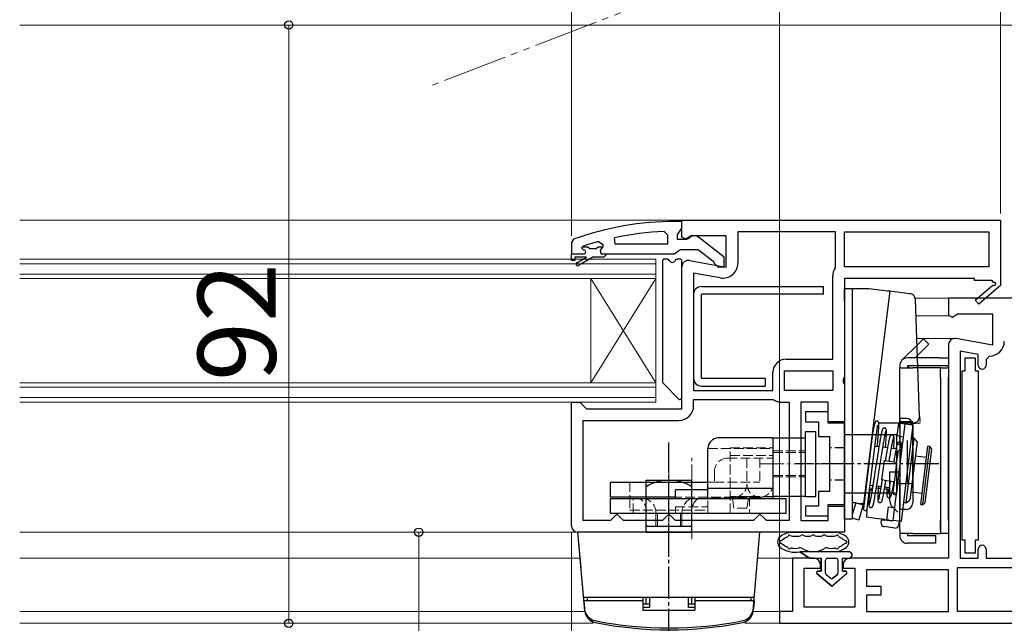
# Model space of a CAD drawing. Extents: x 0 to 1050, y 0 to 1579.
# Drawn here: x 757 to 908, y 295 to 388 of the extents above; entities that cross this region are included whole.
import ezdxf

# ---------------------------------------------------------------- set-up
doc = ezdxf.new("R2010")
doc.units = 0
for name, pattern in [('YCENTER_1', [13, 10, -1, 1, -1]), ('YDIVIDE_1', [15, 10, -1, 1, -1, 1, -1]), ('YHIDDEN_1', [4, 3, -1])]:
    doc.linetypes.add(name, pattern=pattern)
for name, color, linetype, lineweight in [('YKK_11', 7, 'CONTINUOUS', 30), ('YKK_12', 2, 'CONTINUOUS', 13), ('YKK_13', 4, 'CONTINUOUS', 30), ('YKK_D', 6, 'CONTINUOUS', 13)]:
    doc.layers.add(name, color=color, linetype=linetype, lineweight=lineweight)
doc.styles.add('text-b', font='txt', dxfattribs={"bigfont": 'extfont2.shx'})

msp = doc.modelspace()

# ---------------------------------------------------------------- linework, layer by layer
at = {"layer": 'YKK_11', "linetype": 'ByBlock', "lineweight": -2}
for p, q in [((858.5, 356.8), (857.5, 356.8)), ((858.5, 355.76), (858.5, 356.8)), ((855.78, 355.26), (856.3, 354.76)), ((856.3, 354.76), (856.3, 353.3)), ((857.8, 354.8), (858.15, 355.28)), ((857.8, 354), (857.8, 354.8)), ((858.15, 355.28), (858.5, 355.76)), ((841.83, 354.05), (841.5, 353.58)), ((841.5, 353.58), (841.5, 351.8)), ((845.67, 353.72), (846.3, 353.23)), ((846.3, 353.23), (846.3, 352.88)), ((848.23, 353.3), (848.13, 354.29)), ((856.3, 353.3), (848.23, 353.3)), ((859.2, 354), (857.8, 354)), ((859.6, 354.2), (859.2, 354)), ((865, 351.28), (861.02, 354.39)), ((841.5, 350.8), (841.5, 351.8)), ((841.5, 351.8), (843.4, 351.8)), ((843.1, 352.71), (843.17, 352.9)), ((843.1, 352.7), (843.1, 352.71)), ((843.4, 352.4), (843.1, 352.7)), ((843.17, 352.9), (843.3, 353)), ((843.17, 352.9), (844.01, 352.9)), ((844.01, 352.9), (844.3, 352.64)), ((844.3, 352.64), (845.3, 352.64)), ((845.3, 352.64), (845.59, 352.9)), ((845.59, 352.9), (846.3, 352.9)), ((846.3, 352.88), (845.93, 352.39)), ((845.93, 352.39), (846, 351.8)), ((846, 351.8), (846.8, 351.8)), ((846.3, 352.9), (846.3, 352.88)), ((846.8, 351.6), (846.5, 351.3)), ((846.8, 351.8), (857.35, 351.8)), ((846.8, 351.8), (846.8, 351.6)), ((857.35, 351.8), (857.82, 352.15)), ((857.82, 352.15), (858.3, 352.5)), ((858.3, 352.5), (861, 352.5)), ((861, 352.5), (863.3, 350.71)), ((842, 350.8), (841.5, 350.8)), ((843.8, 351.3), (842, 351.3)), ((842, 351.3), (842, 350.8)), ((842.33, 350.45), (843.8, 351.3)), ((844.8, 351.3), (842.58, 350.02)), ((846.5, 351.3), (844.8, 351.3)), ((863.3, 350.71), (863.5, 350.31)), ((863.5, 350.31), (864, 349.8)), ((865, 349.8), (865, 351.28)), ((864, 349.8), (865, 349.8))]:
    msp.add_line(p, q, dxfattribs=at)
at = {"layer": 'YKK_11', "linetype": 'ByBlock', "lineweight": -2, "ltscale": 1.5}
for p, q in [((858.5, 357), (907.5, 357)), ((858.5, 354.38), (858.5, 357)), ((907.5, 357), (907.5, 347.13)), ((859.94, 354.6), (859.08, 354.06)), ((865.3, 354.6), (859.94, 354.6)), ((865.3, 349.79), (865.3, 354.6)), ((882.1, 355.2), (867.1, 355.2)), ((867.1, 355.2), (867.1, 350.39)), ((882.1, 349.8), (882.1, 355.2)), ((883.5, 355.2), (905.7, 355.2)), ((883.5, 349.8), (883.5, 355.2)), ((905.7, 355.2), (905.7, 349.8)), ((859.08, 354.06), (858.5, 354.38)), ((859.67, 350.78), (865.3, 349.79)), ((858.5, 328), (858.5, 349.8)), ((860.3, 348.85), (860.3, 330.8)), ((864.4, 348.12), (860.3, 348.85)), ((882.05, 349.64), (882.1, 349.8)), ((905.7, 349.8), (883.5, 349.8)), ((881.7, 335.6), (881.7, 348.41)), ((903.5, 348), (883.5, 348)), ((883.5, 348), (883.5, 332.92)), ((903.5, 347.7), (903.5, 348)), ((906.25, 347.7), (903.5, 347.7)), ((903.64, 344.7), (906.36, 347.02)), ((907.58, 347), (904.16, 344.1)), ((906.43, 347.39), (906.25, 347.7)), ((907.5, 347.13), (907.58, 347)), ((904.16, 344.1), (903.64, 344.7)), ((874.5, 335.6), (881.7, 335.6)), ((872.5, 330.8), (872.5, 333.6)), ((874.3, 333.8), (881.7, 333.8)), ((874.3, 330.8), (874.3, 333.8)), ((881.7, 333.8), (881.7, 330.8)), ((883.5, 332.92), (883.31, 332.53)), ((883.31, 332.53), (883.31, 332.07)), ((883.31, 332.07), (883.5, 331.68)), ((860.3, 330.8), (872.5, 330.8)), ((881.7, 330.8), (874.3, 330.8)), ((883.5, 331.68), (883.5, 326)), ((841.5, 310), (841.5, 329)), ((841.5, 329), (842.8, 329)), ((842.8, 329), (843.3, 328.5)), ((860.3, 328.5), (860.3, 329.4)), ((860.3, 329.4), (872.5, 329.4)), ((872.5, 329.4), (872.61, 329.37)), ((873.83, 329), (875, 329)), ((875, 329), (875, 310.8)), ((881, 329), (876.8, 329)), ((876.8, 329), (876.8, 310.8)), ((881, 326), (881, 329)), ((843.3, 328.5), (843.8, 328)), ((843.8, 328), (858.5, 328)), ((843.3, 310.8), (843.3, 326.2)), ((843.3, 326.2), (858, 326.2)), ((883.5, 326), (881, 326)), ((881, 310.8), (881, 313)), ((881, 313), (883.5, 313)), ((883.5, 313), (883.5, 309)), ((847.5, 310.8), (843.3, 310.8)), ((848, 311.3), (847.5, 310.8)), ((848.5, 311.8), (848, 311.3)), ((849, 311.3), (848.5, 311.8)), ((849.5, 310.8), (849, 311.3)), ((855.5, 310.8), (849.5, 310.8)), ((856, 311.3), (855.5, 310.8)), ((856.5, 311.8), (856, 311.3)), ((857, 311.3), (856.5, 311.8)), ((857.5, 310.8), (857, 311.3)), ((869.5, 310.8), (857.5, 310.8)), ((870, 311.3), (869.5, 310.8)), ((870.5, 311.8), (870, 311.3)), ((871, 311.3), (870.5, 311.8)), ((871.5, 310.8), (871, 311.3)), ((875, 310.8), (871.5, 310.8)), ((876.8, 310.8), (881, 310.8)), ((883.5, 309), (842.5, 309))]:
    msp.add_line(p, q, dxfattribs=at)
at = {"layer": 'YKK_11', "linetype": 'ByBlock', "lineweight": -2, "ltscale": 0.5}
for p, q in [((915.3, 345), (899.5, 345)), ((899.5, 345), (899.5, 342.38)), ((900.08, 342.06), (900.94, 342.6)), ((900.94, 342.6), (906.3, 342.6)), ((906.3, 342.6), (906.3, 337.79)), ((899.5, 342.38), (900.08, 342.06)), ((906.3, 337.79), (900.67, 338.78)), ((899.5, 337.8), (899.5, 305)), ((904.1, 336.35), (901.3, 336.85)), ((901.3, 336.85), (901.3, 305)), ((904.1, 334.69), (904.1, 336.35)), ((905.8, 336.09), (905.3, 335.59)), ((905.3, 335.59), (905.3, 334.69)), ((904.1, 305), (904.1, 306.4)), ((905.3, 306.4), (905.3, 305)), ((878.8, 305), (875.5, 305)), ((875.5, 305), (875.5, 296.8)), ((899.5, 305), (884.3, 305)), ((901.3, 305), (904.1, 305)), ((905.3, 305), (927.7, 305)), ((877.3, 297.5), (877.3, 303.5)), ((877.3, 303.5), (879.8, 303.5)), ((879.8, 303.5), (879.8, 304)), ((883.3, 304), (883.3, 303.5)), ((883.3, 303.5), (885.1, 303.5)), ((885.1, 303.5), (885.1, 297.5)), ((899.5, 303.2), (886.9, 303.2)), ((886.9, 303.2), (886.9, 300.7)), ((899.5, 296.8), (899.5, 303.2)), ((900.9, 296.8), (900.9, 303.6)), ((900.9, 303.6), (927.7, 303.6)), ((886.9, 300.7), (889.1, 300.7)), ((889.1, 300.7), (889.1, 299.3)), ((889.1, 299.3), (886.9, 299.3)), ((886.9, 299.3), (886.9, 296.8)), ((885.1, 297.5), (877.3, 297.5)), ((875.5, 296.8), (873.5, 296.8)), ((873.5, 296.8), (873.5, 295)), ((886.9, 296.8), (899.5, 296.8)), ((927.7, 296.8), (900.9, 296.8)), ((873.5, 295), (926.5, 295))]:
    msp.add_line(p, q, dxfattribs=at)
at = {"layer": 'YKK_11', "linetype": 'ByBlock', "lineweight": -2}
for centre, radius, start, end in [((857.5, 310.8), 46, 90, 109.917), ((857.86, 307.89), 47.41, 92.5215, 101.8508), ((860.4, 353.6), 1, 51.9133, 143.1301), ((857.45, 310.8), 44.5, 105.3529, 108.5338), ((843.4, 352.1), 0.3, 270, 90), ((842.45, 350.24), 0.25, 120, 300.0001)]:
    msp.add_arc(centre, radius, start, end, dxfattribs=at)
at = {"layer": 'YKK_11', "linetype": 'ByBlock', "lineweight": -2, "ltscale": 1.5}
for centre, radius, start, end in [((859.5, 349.8), 1, 80, 180), ((864.8, 350.39), 2.3, 260, 360), ((884, 348.41), 2.3, 147.7958, 180), ((906.55, 347.18), 0.25, 220.357, 120), ((874.5, 333.6), 2, 90, 180), ((873.83, 331.2), 2.2, 236.4427, 270), ((858, 328.5), 2.3, 270, 360), ((842.5, 310), 1, 180, 270)]:
    msp.add_arc(centre, radius, start, end, dxfattribs=at)
at = {"layer": 'YKK_11', "linetype": 'ByBlock', "lineweight": -2, "ltscale": 0.5}
for centre, radius, start, end in [((900.5, 337.8), 1, 80, 180), ((905.8, 338.39), 2.3, 270, 360), ((904.7, 334.69), 0.6, 180, 0), ((904.7, 306.4), 0.6, 360, 180), ((878.8, 304), 1, 0, 90), ((884.3, 304), 1, 90, 180)]:
    msp.add_arc(centre, radius, start, end, dxfattribs=at)
at = {"layer": 'YKK_12', "linetype": 'YDIVIDE_1'}
msp.add_line((887.31, 403.55), (820.09, 377.75), dxfattribs=at)
at = {"layer": 'YKK_12'}
for p, q in [((918.37, 387), (756.6, 387)), ((756.6, 357), (860, 357)), ((894.4, 345), (900, 345)), ((900, 345), (894.4, 345)), ((899.6, 342.3), (894.52, 342.3)), ((900.46, 338.8), (894.64, 338.8)), ((756.6, 309), (842, 309)), ((842.85, 305), (756.6, 305)), ((870.15, 305), (876, 305)), ((843.59, 296.8), (756.6, 296.8)), ((869.43, 296.8), (874, 296.8)), ((844.8, 295), (756.6, 295)), ((868.2, 295), (926, 295))]:
    msp.add_line(p, q, dxfattribs=at)
at = {"layer": 'YKK_12', "linetype": 'Continuous', "ltscale": 0.5}
for p, q in [((756.6, 351), (854.5, 351)), ((756.6, 350.3), (854.5, 350.3)), ((854.5, 329), (854.5, 351)), ((756.6, 348.7), (854.5, 348.7)), ((756.6, 348), (854.5, 348)), ((854.5, 332), (844.5, 348)), ((854.5, 348), (844.5, 332)), ((844.5, 332), (844.5, 348)), ((756.6, 332), (854.5, 332)), ((756.6, 331.3), (854.5, 331.3)), ((756.6, 329.7), (854.5, 329.7)), ((756.6, 329), (854.5, 329))]:
    msp.add_line(p, q, dxfattribs=at)
at = {"layer": 'YKK_13'}
for p, q in [((855.5, 350.7), (855.5, 332.12)), ((856.26, 351), (855.8, 351)), ((858.2, 351), (857.74, 351)), ((858.5, 329.72), (858.5, 350.7)), ((883.5, 346.5), (884.7, 346.5)), ((883.5, 344.5), (883.5, 346.5)), ((884.7, 346.5), (884.7, 344.5)), ((884.7, 346.5), (887.27, 346.5)), ((890.46, 346.11), (886.44, 313.35)), ((887.27, 346.5), (890.11, 346.15)), ((890.11, 346.15), (890.46, 346.11)), ((890.46, 346.11), (893.55, 345.73)), ((883.5, 344.5), (883.5, 313)), ((884.7, 344.5), (884.7, 313)), ((892.35, 335.45), (894.94, 338.04)), ((894.94, 338.04), (895.65, 338.75)), ((895.65, 338.75), (896.5, 337.9)), ((896.5, 337.9), (895.79, 337.19)), ((895.79, 337.19), (894.4, 335.8)), ((898, 335.8), (893.2, 335.8)), ((898, 335.8), (899.5, 335.8)), ((899.5, 335.8), (899.5, 334.6)), ((892, 334.6), (892, 334.3)), ((892, 334.3), (894, 334.3)), ((892, 326), (892, 334.3)), ((893.2, 334.6), (893.2, 334.3)), ((898, 334.6), (893.2, 334.6)), ((893.5, 334.3), (893.2, 334.6)), ((898.3, 334.3), (894, 334.3)), ((899.5, 334.6), (898, 334.6)), ((898.3, 334.3), (899.5, 334.3)), ((898.3, 332.8), (898.3, 334.3)), ((899.5, 334.3), (899.5, 334.6)), ((899.5, 334.3), (899.5, 332.8)), ((855.59, 331.91), (857.99, 329.51)), ((898.3, 332.8), (898.3, 308.8)), ((899.5, 310.8), (899.5, 332.8)), ((888.18, 325.8), (887.97, 325.8)), ((894.06, 325.8), (888.79, 325.8)), ((891.61, 323.81), (891.86, 325.8)), ((891.86, 325.8), (892.2, 325.76)), ((894, 326), (892, 326)), ((892, 325), (892, 326)), ((892.2, 325.76), (892.85, 325.68)), ((892.26, 325.8), (892.25, 325.75)), ((892.66, 325.8), (892.65, 325.7)), ((893.77, 325.8), (893.74, 325.57)), ((894, 316.5), (894, 326)), ((887.84, 324.25), (886.41, 312.67)), ((891.12, 311.63), (892.75, 324.84)), ((892, 325), (892, 323.8)), ((893.94, 324.7), (892.31, 311.48)), ((892.75, 324.84), (892.85, 325.68)), ((892.85, 325.68), (894.04, 325.53)), ((894.04, 325.53), (893.94, 324.7)), ((887.01, 312.59), (888.43, 324.18)), ((891.96, 323.77), (891.61, 323.81)), ((891.96, 323.77), (892.6, 323.69)), ((892, 323.38), (892, 323.8)), ((892, 323.38), (892, 317.08)), ((893.01, 313.55), (894.23, 323.48)), ((893.2, 317.08), (893.2, 323.13)), ((894.67, 322.92), (893.57, 313.99)), ((894.23, 323.48), (893.79, 323.53)), ((894.67, 322.92), (894.23, 323.48)), ((887.59, 322.28), (887.54, 322.29)), ((888.82, 322.13), (888.19, 322.21)), ((890.12, 321.97), (889.41, 322.06)), ((891.45, 321.81), (890.72, 321.9)), ((891.7, 321.29), (891.53, 319.88)), ((892.36, 321.69), (892.04, 321.73)), ((892.13, 319.81), (892.3, 321.22)), ((895.26, 313.29), (896.35, 322.23)), ((895.55, 313.26), (896.65, 322.19)), ((896.91, 321.85), (895.89, 313.52)), ((896.65, 322.19), (896.35, 322.23)), ((896.91, 321.85), (896.65, 322.19)), ((889.27, 317.05), (889.64, 320.03)), ((889.64, 320.03), (889.98, 319.98)), ((889.98, 319.98), (891.52, 319.8)), ((891.53, 319.88), (891.23, 317.4)), ((891.82, 317.32), (892.13, 319.81)), ((896.14, 320.49), (894.39, 320.7)), ((890.5, 313.8), (890.5, 318.3)), ((890.5, 318.3), (890.66, 318.3)), ((890.66, 318.3), (892, 318.3)), ((889.62, 317.01), (889.27, 317.05)), ((889.62, 317.01), (891.16, 316.82)), ((891.23, 317.4), (890.99, 315.5)), ((891.59, 315.43), (891.82, 317.32)), ((892, 316.5), (892, 317.08)), ((893.2, 317.08), (893.2, 316.5)), ((886.8, 316.33), (886.86, 316.32)), ((887.81, 315.86), (887.43, 315.37)), ((887.43, 315.36), (887.43, 315.37)), ((887.46, 316.25), (887.87, 316.2)), ((888.41, 315.83), (889.08, 315.75)), ((888.46, 316.13), (889.13, 316.05)), ((889.67, 315.68), (890.32, 315.6)), ((889.72, 315.97), (890.38, 315.89)), ((890.91, 315.53), (891, 315.52)), ((890.99, 315.5), (890.95, 315.13)), ((890.97, 315.82), (891.03, 315.81)), ((891.54, 315.06), (891.59, 315.43)), ((892, 309.3), (892, 316.5)), ((892, 316.5), (894, 316.5)), ((893.72, 315.24), (895.47, 315.03)), ((893.01, 313.55), (893.57, 313.99)), ((883.5, 311), (883.5, 313)), ((885.25, 313.5), (884.7, 313.5)), ((885.25, 313.5), (884.7, 311.71)), ((884.7, 313), (884.7, 311)), ((885.25, 313.5), (886.09, 313.4)), ((886.39, 313.15), (885.25, 313.5)), ((886.39, 313.15), (885.78, 311.13)), ((886.44, 313.35), (886.09, 313.4)), ((886.94, 312.43), (886.9, 311.3)), ((890.03, 310.91), (890.27, 312.9)), ((890.27, 312.9), (890.62, 312.85)), ((890.62, 312.85), (891.26, 312.78)), ((891.7, 312.1), (890.85, 312.95)), ((892.57, 313.61), (893.01, 313.55)), ((895.26, 313.29), (895.55, 313.26)), ((895.55, 313.26), (895.89, 313.52)), ((884.7, 311), (883.5, 311)), ((885.69, 310.85), (884.7, 311.16)), ((885.78, 311.13), (885.69, 310.85)), ((887.23, 311.25), (886.9, 311.3)), ((888.3, 311.12), (887.23, 311.25)), ((889.71, 310.95), (888.3, 311.12)), ((889.16, 310.41), (889.22, 310.91)), ((889.22, 310.91), (889.72, 310.85)), ((889.63, 310.96), (889.62, 310.86)), ((889.71, 310.95), (890.03, 310.91)), ((890.81, 310.72), (889.72, 310.85)), ((890.38, 310.87), (890.03, 310.91)), ((890.38, 310.87), (891.02, 310.79)), ((890.42, 310.86), (890.41, 310.76)), ((890.82, 310.81), (890.81, 310.72)), ((891.02, 310.79), (891.12, 311.63)), ((892.21, 310.64), (891.02, 310.79)), ((891.91, 310.68), (891.84, 310.08)), ((892.31, 311.48), (892.21, 310.64)), ((898.3, 309.3), (898.3, 310.8)), ((899.5, 310.8), (899.5, 308.8)), ((891.28, 309.65), (889.6, 309.86)), ((892, 309.3), (892, 308.5)), ((875.21, 309), (882.19, 309)), ((875.49, 308.4), (876.49, 308.4)), ((877.55, 308.4), (878.17, 308.4)), ((879.23, 308.4), (879.85, 308.4)), ((880.91, 308.4), (881.91, 308.4)), ((894, 308.8), (892, 308.8)), ((893.2, 308.8), (893.2, 308.5)), ((893.2, 308.5), (896, 308.5)), ((894, 308.8), (898.3, 308.8)), ((896, 308.5), (897.5, 308.5)), ((897.5, 308.5), (897.5, 307.3)), ((899.5, 308.8), (898.3, 308.8)), ((896, 307.3), (893.2, 307.3)), ((897.5, 307.3), (896, 307.3)), ((884.2, 306), (876.65, 306)), ((876.65, 306), (878.1, 305)), ((878.1, 305), (876.65, 306)), ((878.1, 305), (879.9, 305)), ((878.1, 305), (879.9, 305)), ((879.9, 305), (879.9, 303)), ((879.9, 303), (879.9, 305)), ((880.6, 302.7), (880.6, 304.7)), ((880.6, 302.7), (880.6, 304.7)), ((880.9, 305), (882.2, 305)), ((880.9, 305), (882.2, 305)), ((882.5, 304.7), (882.5, 302.7)), ((882.5, 304.7), (882.5, 302.7)), ((883.2, 305), (884.2, 305)), ((883.2, 303), (883.2, 305)), ((883.2, 305), (884.2, 305)), ((883.2, 303), (883.2, 305)), ((879.27, 302.64), (881.55, 300.7)), ((881.55, 300.7), (879.27, 302.64)), ((879.9, 303), (879.4, 303)), ((879.4, 303), (879.9, 303)), ((881.36, 301.92), (880.71, 302.47)), ((881.36, 301.92), (880.71, 302.47)), ((881.55, 300.7), (883.83, 302.64)), ((881.55, 300.7), (883.83, 302.64)), ((882.39, 302.47), (881.74, 301.92)), ((881.74, 301.92), (882.39, 302.47)), ((883.7, 303), (883.2, 303)), ((883.2, 303), (883.7, 303))]:
    msp.add_line(p, q, dxfattribs=at)
at = {"layer": 'YKK_13', "linetype": 'Continuous', "ltscale": 0.5}
for p, q in [((860.3, 345.59), (860.3, 332.69)), ((861.5, 346.79), (880.3, 346.79)), ((880.3, 345.59), (861.5, 345.59)), ((861.5, 332.69), (861.5, 345.59)), ((880.3, 345.59), (880.3, 346.79)), ((861.5, 332.69), (871.3, 332.69)), ((871.3, 332.69), (871.3, 331.49)), ((861.5, 331.49), (871.3, 331.49)), ((892, 326.5), (892, 312.5)), ((892, 326.5), (892, 312.5)), ((893, 326.5), (892, 326.5)), ((894, 325.5), (894, 313.5)), ((891.5, 324), (883.5, 324)), ((891.5, 324), (891.5, 315)), ((892, 322.5), (891.5, 322.5)), ((853, 309), (853, 317)), ((853, 317), (860, 317)), ((860, 309), (860, 317)), ((892, 316.5), (891.5, 316.5)), ((891.5, 315), (883.5, 315)), ((893, 312.5), (892, 312.5)), ((842.98, 303.5), (842.5, 309)), ((843.56, 296.91), (842.5, 309)), ((870.5, 309), (842.5, 309)), ((853, 309), (860, 309)), ((869.44, 296.91), (870.5, 309)), ((843.37, 299), (869.63, 299)), ((843.4, 298.5), (843.51, 297.2)), ((843.4, 298.5), (852.5, 298.5)), ((843.9, 299), (852.5, 299)), ((843.9, 299), (843.9, 298.5)), ((852.5, 299), (852.5, 297)), ((853, 298), (852.98, 299)), ((853.5, 299), (853.5, 297.44)), ((859.5, 297.44), (859.5, 299)), ((860, 298), (860.02, 299)), ((860.5, 299), (860.5, 297)), ((860.5, 299), (869.1, 299)), ((860.5, 298.5), (869.6, 298.5)), ((869.1, 299), (869.1, 298.5)), ((869.6, 298.5), (869.49, 297.2)), ((852.5, 298), (853.5, 298)), ((853.5, 297.44), (852.5, 297.44)), ((852.5, 297), (860.5, 297)), ((859.5, 298), (860.5, 298)), ((860.5, 297.44), (859.5, 297.44))]:
    msp.add_line(p, q, dxfattribs=at)
at = {"layer": 'YKK_13', "ltscale": 0.05}
msp.add_line((895.06, 326.84), (894.43, 344.77), dxfattribs=at)
at = {"layer": 'YKK_13', "linetype": 'ByBlock', "lineweight": -2, "ltscale": 0.5}
for p, q in [((902.1, 333.8), (902.1, 335.8)), ((902.1, 335.8), (903.6, 335.8)), ((903.6, 335.8), (903.6, 333.8)), ((901.6, 307.8), (901.6, 333.8)), ((901.6, 333.8), (902.1, 333.8)), ((903.6, 333.8), (904.1, 333.8)), ((904.1, 333.8), (904.1, 307.8)), ((881, 327.5), (877.5, 327.5)), ((877.5, 327.5), (877.5, 326)), ((881, 325.75), (881, 327.5)), ((877.5, 326), (879.5, 326)), ((879.5, 326), (879.5, 323.75)), ((883.5, 325.75), (881, 325.75)), ((883.5, 313.25), (883.5, 325.75)), ((879.5, 323.75), (881.2, 323.75)), ((881.2, 323.75), (881.2, 315.25)), ((881.2, 315.25), (879.5, 315.25)), ((879.5, 315.25), (879.5, 313)), ((879.5, 313), (877.5, 313)), ((877.5, 313), (877.5, 311.5)), ((881, 311.5), (881, 313.25)), ((881, 313.25), (883.5, 313.25)), ((877.5, 311.5), (881, 311.5)), ((902.1, 307.8), (901.6, 307.8)), ((902.1, 305.8), (902.1, 307.8)), ((904.1, 307.8), (903.6, 307.8)), ((903.6, 307.8), (903.6, 305.8)), ((903.6, 305.8), (902.1, 305.8))]:
    msp.add_line(p, q, dxfattribs=at)
at = {"layer": 'YKK_13', "linetype": 'YDIVIDE_1', "ltscale": 0.05}
for p in [(894.06, 325.8), (895.06, 326.84)]:
    msp.add_line(p, (895.1, 325.8), dxfattribs=at)
at = {"layer": 'YKK_13', "linetype": 'Continuous', "lineweight": 30, "ltscale": 0.5}
for p, q in [((877.5, 314.5), (877.5, 324.5)), ((877.5, 324.5), (879.1, 324.5)), ((879.1, 314.5), (879.1, 324.5)), ((872.5, 323.5), (864.1, 323.5)), ((872.5, 323.5), (872.5, 322)), ((872.5, 323.5), (877.5, 323.5)), ((872.5, 323.5), (872.5, 314.2)), ((862.5, 314.2), (862.5, 321.9)), ((872.5, 320.4), (872.5, 316.4)), ((847.5, 316.7), (862.5, 316.7)), ((847.5, 314.4), (847.5, 316.7)), ((862.5, 315.5), (857.5, 315.5)), ((857.5, 314.2), (857.5, 315.5)), ((862.5, 315.8), (872.5, 315.8)), ((862.5, 314.2), (862.5, 315.5)), ((857.5, 314.4), (847.5, 314.4)), ((847.5, 311.9), (847.5, 314.2)), ((847.5, 314.2), (874.5, 314.2)), ((850.5, 314.4), (850.5, 314.2)), ((862.5, 314.2), (862.5, 314.4)), ((872.5, 314.2), (862.5, 314.2)), ((872.5, 314.2), (862.5, 314.2)), ((877.5, 314.5), (872.5, 314.5)), ((874.5, 314.2), (874.5, 311.9)), ((877.5, 314.5), (879.1, 314.5)), ((874.5, 311.9), (847.5, 311.9)), ((853, 309.9), (853, 311.9)), ((860, 309.9), (860, 311.9)), ((860, 309.9), (853, 309.9))]:
    msp.add_line(p, q, dxfattribs=at)
at = {"layer": 'YKK_13', "linetype": 'YCENTER_1', "ltscale": 0.5}
for p, q in [((856.5, 272.74), (856.5, 322.78)), ((898.01, 319.5), (876.01, 319.5))]:
    msp.add_line(p, q, dxfattribs=at)
at = {"layer": 'YKK_13', "linetype": 'YHIDDEN_1', "lineweight": 13, "ltscale": 0.5}
for p, q in [((862.5, 321.9), (872.5, 321.9)), ((865.9, 322), (872.5, 322)), ((865.9, 311.9), (865.9, 322)), ((872.5, 322), (872.5, 317.5)), ((872.5, 321.5), (877.5, 321.5)), ((872.5, 321.25), (877.5, 321.25)), ((865.5, 320.4), (872.5, 320.4)), ((865.9, 320.8), (872.5, 320.8)), ((868.5, 320.4), (868.5, 316.4)), ((870.5, 320.4), (870.5, 316.7)), ((863.5, 318.4), (863.5, 316.7)), ((850.5, 316.7), (850.5, 314.4)), ((862.5, 314.4), (862.5, 316.7)), ((862.5, 316.7), (863.5, 316.7)), ((863.5, 316.7), (870.5, 316.7)), ((872.5, 317.75), (877.5, 317.75)), ((872.5, 317.5), (877.5, 317.5)), ((850.5, 314.2), (850.5, 312.4)), ((851, 311.9), (851, 314.2)), ((853, 314.4), (853, 312.4)), ((853, 311.9), (853, 314.2)), ((870.5, 314.4), (857.5, 314.4)), ((862.5, 312.4), (862.5, 314.2)), ((868.9, 314.5), (865.9, 314.5)), ((866.5, 312.7), (866.25, 314.2)), ((868.5, 312.7), (868.75, 314.2)), ((868.9, 314.5), (868.9, 311.9)), ((872.5, 314.5), (868.9, 314.5)), ((850.5, 312.4), (862.5, 312.4)), ((857.5, 312.9), (857.5, 311.9)), ((857.5, 312.9), (862.5, 312.9)), ((862.5, 312.9), (862.5, 311.9)), ((868.5, 312.7), (866.5, 312.7)), ((865.9, 311.9), (868.9, 311.9))]:
    msp.add_line(p, q, dxfattribs=at)
at = {"layer": 'YKK_13', "linetype": 'YHIDDEN_1', "ltscale": 0.5}
for p, q in [((883.5, 322), (881.2, 322)), ((883.5, 317), (881.2, 317))]:
    msp.add_line(p, q, dxfattribs=at)
at = {"layer": 'YKK_13', "linetype": 'YCENTER_1', "lineweight": 13, "ltscale": 0.5}
for p, q in [((856.5, 306.77), (856.5, 319.78)), ((860, 307.92), (860, 320.65)), ((880.72, 319.5), (870.41, 319.5)), ((854.5, 309.9), (854.5, 311.9)), ((854.75, 309.9), (854.75, 311.9)), ((858.25, 309.9), (858.25, 311.9)), ((858.5, 309.9), (858.5, 311.9))]:
    msp.add_line(p, q, dxfattribs=at)
at = {"layer": 'YKK_13'}
for centre, radius, start, end in [((855.8, 350.7), 0.3, 90, 180), ((856.26, 350.7), 0.3, 22.0243, 90), ((857, 351), 0.5, 202.0243, 337.9757), ((857.74, 350.7), 0.3, 90, 157.9757), ((858.2, 350.7), 0.3, 0, 90), ((893.43, 344.74), 1, 2.0223, 82.9992), ((893.2, 334.6), 1.2, 90, 180), ((855.8, 332.12), 0.3, 180, 225), ((858.2, 329.72), 0.3, 225, 0), ((892.12, 325.77), 0.05, 352.9957, 40.2356), ((889.36, 322.58), 1.2, 194.3136, 198.3421), ((892, 321.26), 0.3, 353, 173), ((888.39, 314.64), 1.2, 142.6308, 151.6864), ((891.25, 315.09), 0.3, 173, 353), ((891.7, 313.8), 1.2, 180, 225), ((885.25, 313.5), 1.2, 343, 353), ((886.71, 312.63), 0.3, 173, 353), ((889.66, 310.35), 0.5, 173, 263), ((891.34, 310.15), 0.5, 263, 353), ((874.2, 307.5), 1, 127.3828, 232.6172), ((873.7, 307.5), 0.2, 89.6139, 270.3861), ((875.9, 305.28), 3.8, 102.4399, 127.3828), ((873.7, 308), 0.3, 269.6139, 308.8737), ((875.9, 305.28), 3.2, 112.8033, 128.8737), ((874.54, 308.5), 0.3, 292.8033, 342.584), ((875.02, 308.35), 0.2, 54.106, 162.584), ((875.21, 308.4), 0.6, 90, 102.4399), ((875.49, 309), 0.6, 234.106, 270), ((876.49, 309), 0.6, 270, 311.4096), ((877.02, 308.4), 0.2, 48.5904, 131.4096), ((877.55, 309), 0.6, 228.5904, 270), ((878.17, 309), 0.6, 270, 311.4096), ((878.7, 308.4), 0.2, 48.5904, 131.4096), ((879.23, 309), 0.6, 228.5904, 270), ((879.85, 309), 0.6, 270, 311.4096), ((880.38, 308.4), 0.2, 48.5904, 131.4096), ((880.91, 309), 0.6, 228.5904, 270), ((881.91, 309), 0.6, 270, 305.894), ((882.19, 308.4), 0.6, 77.5601, 90), ((882.38, 308.35), 0.2, 17.4159, 125.894), ((881.5, 305.28), 3.8, 52.6172, 77.5601), ((882.86, 308.5), 0.3, 197.4159, 247.1967), ((881.5, 305.28), 3.2, 51.1263, 67.1967), ((883.7, 308), 0.3, 231.1263, 270.3861), ((883.7, 307.5), 0.2, 269.6139, 90.3861), ((883.2, 307.5), 1, 307.3828, 52.6172), ((893.2, 308.5), 1.2, 180, 270), ((875.9, 309.72), 3.8, 232.6172, 281.4121), ((873.7, 307), 0.3, 51.1263, 90.3861), ((875.9, 309.72), 3.2, 231.1263, 247.1967), ((874.54, 306.5), 0.3, 17.416, 67.1967), ((875.02, 306.65), 0.2, 197.416, 310.6819), ((875.35, 306.27), 0.3, 80.9012, 130.6819), ((875.9, 309.72), 3.2, 260.9012, 281.4121), ((876.65, 306), 0.6, 57.3631, 101.4121), ((878.7, 309.2), 3.2, 237.3631, 302.6369), ((880.75, 306), 0.6, 78.5879, 122.6369), ((881.5, 309.72), 3.2, 258.5879, 279.0988), ((882.05, 306.27), 0.3, 49.3181, 99.0988), ((881.5, 309.72), 3.8, 281.4121, 307.3828), ((882.38, 306.65), 0.2, 229.3181, 342.5841), ((882.86, 306.5), 0.3, 112.8033, 162.5841), ((881.5, 309.72), 3.2, 292.8033, 308.8737), ((883.7, 307), 0.3, 89.6139, 128.8737), ((880.9, 304.7), 0.3, 90, 180), ((880.9, 304.7), 0.3, 90, 180), ((882.2, 304.7), 0.3, 0, 90), ((882.2, 304.7), 0.3, 0, 90), ((884.2, 305.5), 0.5, 270.1146, 89.8854), ((884.2, 305.5), 0.5, 270, 90.1146), ((884.2, 305.5), 0.5, 270, 270.1147), ((879.4, 302.8), 0.202, 90, 229.5362), ((879.4, 302.8), 0.202, 90, 229.5362), ((880.9, 302.7), 0.3, 180, 229.5362), ((880.9, 302.7), 0.3, 180, 229.5362), ((881.55, 302.15), 0.3, 229.5362, 310.4638), ((881.55, 302.15), 0.3, 229.5362, 310.4638), ((882.2, 302.7), 0.3, 310.4638, 0), ((882.2, 302.7), 0.3, 310.4638, 0), ((883.7, 302.8), 0.202, 310.4638, 90), ((883.7, 302.8), 0.202, 310.4638, 90)]:
    msp.add_arc(centre, radius, start, end, dxfattribs=at)
at = {"layer": 'YKK_13', "linetype": 'Continuous', "ltscale": 0.5}
for centre, radius, start, end in [((861.5, 345.59), 1.2, 90, 180), ((861.5, 332.69), 1.2, 180, 270), ((893, 325.5), 1, 0, 90), ((856.5, 310.37), 6.63, 58.1092, 121.8908), ((893, 313.5), 1, 270, 0), ((845.51, 297.37), 2, 185, 258.6371), ((867.49, 297.37), 2, 281.3629, 355), ((845.55, 297.08), 2, 185, 258.6831), ((867.45, 297.08), 2, 281.3169, 355), ((844.3, 294.92), 0.5, 8, 60.1028), ((856.5, 352.08), 57.8, 258.6371, 281.3629), ((856.5, 351.8), 57.8, 258.6831, 281.3169), ((868.7, 294.92), 0.5, 119.8972, 172)]:
    msp.add_arc(centre, radius, start, end, dxfattribs=at)
at = {"layer": 'YKK_13', "ltscale": 0.05}
msp.add_arc((894.06, 326.8), 1, 270, 2.0223, dxfattribs=at)
at = {"layer": 'YKK_13', "linetype": 'Continuous', "lineweight": 30, "ltscale": 0.5}
msp.add_arc((864.1, 321.9), 1.6, 90, 180, dxfattribs=at)
at = {"layer": 'YKK_13', "linetype": 'YHIDDEN_1', "lineweight": 13, "ltscale": 0.5}
for centre, radius, start, end in [((865.5, 318.4), 2, 90, 180), ((866.5, 316.4), 2, 270, 0), ((870.5, 316.4), 2, 180, 270), ((870.5, 316.4), 2, 270, 0), ((850.52, 312.19), 2.5, 353.3928, 53.6043), ((852.2, 311.97), 2.3, 358.3434, 76.1894), ((860.8, 312.04), 2.3, 110.2379, 183.5394), ((862.48, 312.19), 2.5, 126.3957, 186.6072)]:
    msp.add_arc(centre, radius, start, end, dxfattribs=at)
at = {"layer": 'YKK_13'}
for points, knots in [([(888.56, 322.17), (888.58, 322.31), (888.6, 322.63), (888.64, 323.1), (888.69, 323.65), (888.73, 324.2), (888.76, 324.7), (888.79, 325.09), (888.8, 325.37), (888.8, 325.57), (888.8, 325.71), (888.79, 325.8), (888.77, 325.91), (888.72, 326), (888.62, 326.08), (888.53, 326.1), (888.46, 326.11), (888.42, 326.1), (888.38, 326.09), (888.31, 326.05), (888.25, 325.95), (888.17, 325.77), (888.09, 325.5), (888, 325.15), (887.93, 324.76), (887.87, 324.43), (887.84, 324.26)], [0.236028, 0.236028, 0.236028, 0.236028, 0.2653541, 0.3023288, 0.3414939, 0.3973405, 0.4485627, 0.4951224, 0.5369872, 0.5741186, 0.6064776, 0.6341187, 0.657494, 0.676942, 0.68616, 0.6955176, 0.6993289, 0.7024937, 0.7157292, 0.7388207, 0.7717583, 0.8144539, 0.8667952, 0.9070043, 0.9514144, 1, 1, 1, 1]), ([(889.83, 322.02), (889.83, 322.07), (889.85, 322.31), (889.89, 322.78), (889.93, 323.35), (889.96, 323.85), (889.97, 324.21), (889.98, 324.46), (889.98, 324.62), (889.96, 324.79), (889.9, 324.9), (889.86, 324.95), (889.83, 324.97), (889.77, 325.01), (889.67, 325.04), (889.6, 325.03), (889.54, 325.02), (889.48, 324.99), (889.42, 324.94), (889.38, 324.89), (889.36, 324.84), (889.32, 324.76), (889.29, 324.65), (889.25, 324.48), (889.19, 324.23), (889.13, 323.91), (889.04, 323.45), (888.94, 322.87), (888.82, 322.16), (888.7, 321.45), (888.59, 320.76), (888.5, 320.15), (888.42, 319.68), (888.37, 319.35), (888.32, 319.07), (888.27, 318.72), (888.19, 318.25), (888.1, 317.65), (888, 317.01), (887.9, 316.37), (887.79, 315.75), (887.69, 315.12), (887.6, 314.59), (887.52, 314.16), (887.46, 313.83), (887.4, 313.55), (887.35, 313.34), (887.31, 313.21), (887.3, 313.21), (887.29, 313.21)], [0.1318518, 0.1318518, 0.1318518, 0.1318518, 0.1386922, 0.1617714, 0.1938957, 0.2230172, 0.2490964, 0.2720977, 0.2922254, 0.3127991, 0.3237858, 0.3294399, 0.3323069, 0.3353377, 0.3412128, 0.3446015, 0.3473847, 0.3500487, 0.3548466, 0.361254, 0.3709425, 0.3829958, 0.3982939, 0.4168485, 0.4386784, 0.4628753, 0.4863483, 0.5197214, 0.5509122, 0.5799147, 0.6065949, 0.6292828, 0.6474449, 0.6570262, 0.6653644, 0.6775425, 0.6944817, 0.716199, 0.7427174, 0.7657832, 0.7915809, 0.8201245, 0.851434, 0.8738642, 0.8975377, 0.9224634, 0.9486473, 0.9760939, 1, 1, 1, 1]), ([(887.84, 312.99), (887.86, 313), (887.88, 313.01), (887.92, 313.17), (887.98, 313.41), (888.05, 313.73), (888.12, 314.1), (888.19, 314.51), (888.27, 314.95), (888.35, 315.46), (888.44, 316.01), (888.54, 316.62), (888.65, 317.27), (888.75, 317.94), (888.85, 318.57), (888.93, 319.06), (888.99, 319.42), (889.04, 319.72), (889.09, 320.04), (889.14, 320.4), (889.21, 320.82), (889.29, 321.29), (889.37, 321.81), (889.46, 322.36), (889.55, 322.88), (889.63, 323.33), (889.7, 323.7), (889.75, 323.98), (889.8, 324.23), (889.84, 324.4), (889.88, 324.53), (889.87, 324.52), (889.87, 324.52)], [0, 0, 0, 0, 0.046805, 0.092919, 0.13689, 0.178739, 0.218493, 0.256178, 0.291815, 0.325424, 0.367107, 0.405271, 0.439954, 0.485507, 0.523543, 0.548646, 0.56904, 0.584747, 0.600844, 0.623625, 0.647702, 0.676372, 0.709599, 0.747338, 0.78762, 0.825207, 0.859828, 0.891505, 0.920261, 0.957949, 0.989372, 1, 1, 1, 1]), ([(888.43, 324.17), (888.46, 324.32), (888.51, 324.61), (888.56, 324.94), (888.59, 325.17), (888.61, 325.33), (888.61, 325.42), (888.61, 325.47), (888.6, 325.48), (888.6, 325.49)], [0, 0, 0, 0, 0.2090366, 0.3975399, 0.5658704, 0.7144071, 0.8435218, 0.9535701, 1, 1, 1, 1]), ([(890.54, 323.75), (890.53, 323.75), (890.53, 323.77), (890.5, 323.73), (890.47, 323.64), (890.42, 323.47), (890.37, 323.23), (890.3, 322.9), (890.22, 322.48), (890.12, 321.97), (890.02, 321.38), (889.93, 320.83), (889.86, 320.47), (889.84, 320.29), (889.84, 320.29), (889.82, 320.2), (889.8, 320.1), (889.79, 320.01)], [0, 0, 0, 0, 0.0040619, 0.0427779, 0.0800032, 0.1157277, 0.1609944, 0.2035498, 0.24337, 0.2978953, 0.3461583, 0.3880993, 0.4236637, 0.4245312, 0.4245312, 0.4245312, 0.4442705, 0.4442705, 0.4442705, 0.4442705]), ([(890.38, 319.94), (890.4, 320.03), (890.42, 320.13), (890.43, 320.23), (890.47, 320.43), (890.53, 320.78), (890.61, 321.28), (890.69, 321.72), (890.76, 322.12), (890.82, 322.48), (890.88, 322.77), (890.94, 323.04), (890.99, 323.26), (891.03, 323.43), (891.07, 323.53), (891.09, 323.58), (891.1, 323.56), (891.1, 323.56)], [0.7404999, 0.7404999, 0.7404999, 0.7404999, 0.7529495, 0.7529495, 0.7529495, 0.7788638, 0.7990742, 0.8211254, 0.8449939, 0.8640759, 0.8841511, 0.905208, 0.9272331, 0.9502102, 0.9741243, 0.9989619, 1, 1, 1, 1]), ([(891.15, 323.42), (891.14, 323.53), (891.14, 323.72), (891.03, 323.87), (890.97, 323.92), (890.85, 323.96), (890.74, 323.96), (890.61, 323.89), (890.52, 323.78), (890.5, 323.7), (890.49, 323.66)], [0, 0, 0, 0, 0.271464, 0.468482, 0.58535, 0.627531, 0.745669, 0.855016, 0.923524, 1, 1, 1, 1]), ([(891.08, 321.86), (891.09, 321.9), (891.1, 322.09), (891.12, 322.43), (891.14, 322.83), (891.15, 323.18), (891.15, 323.46), (891.14, 323.56), (891.14, 323.61)], [0.507272, 0.507272, 0.507272, 0.507272, 0.5275282, 0.608536, 0.6961941, 0.7905874, 0.8918253, 1, 1, 1, 1]), ([(892.32, 321.71), (892.32, 321.84), (892.32, 322.06), (892.31, 322.33), (892.29, 322.52), (892.27, 322.64), (892.25, 322.72), (892.22, 322.77), (892.2, 322.79), (892.19, 322.81), (892.18, 322.82), (892.14, 322.85), (892.08, 322.87), (892.04, 322.88), (892.01, 322.88), (892, 322.89), (891.98, 322.89), (891.96, 322.88), (891.92, 322.88), (891.89, 322.87), (891.85, 322.84), (891.83, 322.83), (891.82, 322.83), (891.82, 322.82), (891.81, 322.82), (891.8, 322.81), (891.8, 322.81), (891.78, 322.8), (891.77, 322.8), (891.75, 322.78), (891.72, 322.75), (891.69, 322.69), (891.64, 322.58), (891.59, 322.4), (891.52, 322.14), (891.45, 321.82), (891.37, 321.44), (891.29, 321.01), (891.21, 320.58), (891.16, 320.29), (891.14, 320.16), (891.12, 320.06), (891.1, 319.95), (891.08, 319.85)], [0.0386689, 0.0386689, 0.0386689, 0.0386689, 0.0716574, 0.103194, 0.1305045, 0.1534177, 0.1717956, 0.1855349, 0.1945655, 0.1973085, 0.198979, 0.2023208, 0.210878, 0.21318, 0.2141029, 0.2149988, 0.2160069, 0.2172237, 0.2204766, 0.228294, 0.2308101, 0.231748, 0.2325492, 0.2329327, 0.233324, 0.2341838, 0.2352233, 0.2364967, 0.244688, 0.2547151, 0.2734311, 0.2931896, 0.3158116, 0.3484044, 0.3814978, 0.4148838, 0.4486114, 0.4827216, 0.5172585, 0.5426707, 0.5426707, 0.5426707, 0.5631229, 0.5631229, 0.5631229, 0.5631229]), ([(892.01, 321.55), (892.01, 321.58), (892.04, 321.72), (892.08, 321.93), (892.13, 322.15), (892.16, 322.3), (892.18, 322.36), (892.19, 322.38), (892.19, 322.38), (892.19, 322.38)], [0, 0, 0, 0, 0.0418306, 0.2516697, 0.457942, 0.6597001, 0.8374096, 0.9832432, 1, 1, 1, 1]), ([(888.74, 316.11), (888.73, 316), (888.71, 315.72), (888.68, 315.3), (888.66, 314.88), (888.64, 314.51), (888.63, 314.2), (888.63, 313.97), (888.64, 313.85), (888.67, 313.74), (888.73, 313.65), (888.82, 313.58), (888.96, 313.54), (889.09, 313.58), (889.2, 313.65), (889.24, 313.72), (889.3, 313.87), (889.37, 314.13), (889.46, 314.51), (889.54, 314.97), (889.63, 315.46), (889.73, 316.03), (889.82, 316.55), (889.88, 316.86), (889.89, 316.97)], [0.1548471, 0.1548471, 0.1548471, 0.1548471, 0.1700835, 0.1982643, 0.2242124, 0.2479575, 0.2794822, 0.3061635, 0.3280146, 0.3448188, 0.3515014, 0.3580609, 0.3657419, 0.3732886, 0.3825871, 0.4001427, 0.4209089, 0.4526381, 0.4889107, 0.5156093, 0.5442993, 0.5747895, 0.602886, 0.6172914, 0.6172914, 0.6172914, 0.6172914]), ([(889.3, 317.05), (889.29, 317.01), (889.25, 316.73), (889.16, 316.22), (889.06, 315.63), (888.97, 315.15), (888.9, 314.77), (888.84, 314.48), (888.8, 314.29), (888.78, 314.19), (888.76, 314.13), (888.77, 314.11), (888.77, 314.11)], [0.6494691, 0.6494691, 0.6494691, 0.6494691, 0.6577508, 0.7104384, 0.7679387, 0.8089923, 0.8522048, 0.8969269, 0.927907, 0.9558102, 0.980618, 1, 1, 1, 1]), ([(890.05, 315.95), (890.05, 315.88), (890.04, 315.68), (890.03, 315.39), (890.02, 315.1), (890.02, 314.87), (890.02, 314.7), (890.04, 314.59), (890.06, 314.51), (890.09, 314.47), (890.12, 314.43), (890.14, 314.41), (890.16, 314.39), (890.17, 314.38), (890.19, 314.36), (890.22, 314.34), (890.25, 314.33), (890.29, 314.32), (890.33, 314.31), (890.38, 314.31), (890.44, 314.32), (890.49, 314.34), (890.53, 314.37), (890.57, 314.39), (890.61, 314.45), (890.66, 314.53), (890.71, 314.67), (890.77, 314.87), (890.83, 315.14), (890.91, 315.48), (890.99, 315.92), (891.08, 316.37), (891.13, 316.69), (891.15, 316.81)], [0.3095133, 0.3095133, 0.3095133, 0.3095133, 0.3325439, 0.3759125, 0.4191118, 0.4621189, 0.5014866, 0.5351336, 0.5631399, 0.5854755, 0.5931212, 0.5959282, 0.5983113, 0.599451, 0.600614, 0.6031672, 0.608635, 0.6108634, 0.6130735, 0.6184271, 0.6280671, 0.6316505, 0.6350615, 0.6477795, 0.668904, 0.6983584, 0.7337688, 0.773013, 0.8160256, 0.8627617, 0.913192, 0.9672932, 1, 1, 1, 1]), ([(890.56, 316.89), (890.55, 316.81), (890.5, 316.54), (890.42, 316.11), (890.33, 315.67), (890.27, 315.34), (890.22, 315.11), (890.18, 314.96), (890.17, 314.87), (890.17, 314.86), (890.17, 314.85)], [0.754259, 0.754259, 0.754259, 0.754259, 0.7710796, 0.8135774, 0.8531004, 0.8895485, 0.9228555, 0.9529824, 0.9799059, 1, 1, 1, 1]), ([(887.39, 315.67), (887.38, 315.57), (887.36, 315.28), (887.32, 314.83), (887.28, 314.31), (887.26, 313.88), (887.24, 313.55), (887.24, 313.31), (887.24, 313.14), (887.26, 313.1), (887.26, 313.08)], [0, 0, 0, 0, 0.060415, 0.189509, 0.329683, 0.480875, 0.601504, 0.728256, 0.861095, 1, 1, 1, 1]), ([(887.25, 313.19), (887.25, 313.12), (887.26, 312.99), (887.36, 312.87), (887.42, 312.83), (887.51, 312.8), (887.57, 312.79), (887.66, 312.8), (887.77, 312.87), (887.86, 312.98), (887.89, 313.06), (887.9, 313.11)], [0, 0, 0, 0, 0.204269, 0.353797, 0.446298, 0.488208, 0.545955, 0.647857, 0.798734, 0.893594, 1, 1, 1, 1])]:
    msp.add_open_spline(points, degree=3, knots=knots, dxfattribs=at)
at = {"layer": 'YKK_D'}
for p, q in [((873.5, 296.9), (873.5, 498.15)), ((841.5, 354.58), (841.5, 478.15)), ((907.5, 358), (907.5, 478.15)), ((907.5, 359), (907.5, 478.15)), ((817, 387), (797, 387)), ((798, 387), (798, 295)), ((843.53, 309), (817, 309)), ((818, 309), (818, 256)), ((841.5, 309), (841.5, 119)), ((817, 295), (797, 295))]:
    msp.add_line(p, q, dxfattribs=at)
at = {"layer": 'YKK_D', "linetype": 'ByBlock', "lineweight": -2}
for centre, radius in [((798, 387), 0.638), ((818, 309), 0.638), ((798, 295), 0.637)]:
    msp.add_circle(centre, radius, dxfattribs=at)

# ---------------------------------------------------------------- texts
at = {"layer": 'YKK_D', "style": 'text-b'}
msp.add_text('92', height=12, rotation=90, dxfattribs=at).set_placement((796, 332.24))

doc.saveas('drawing.dxf')
